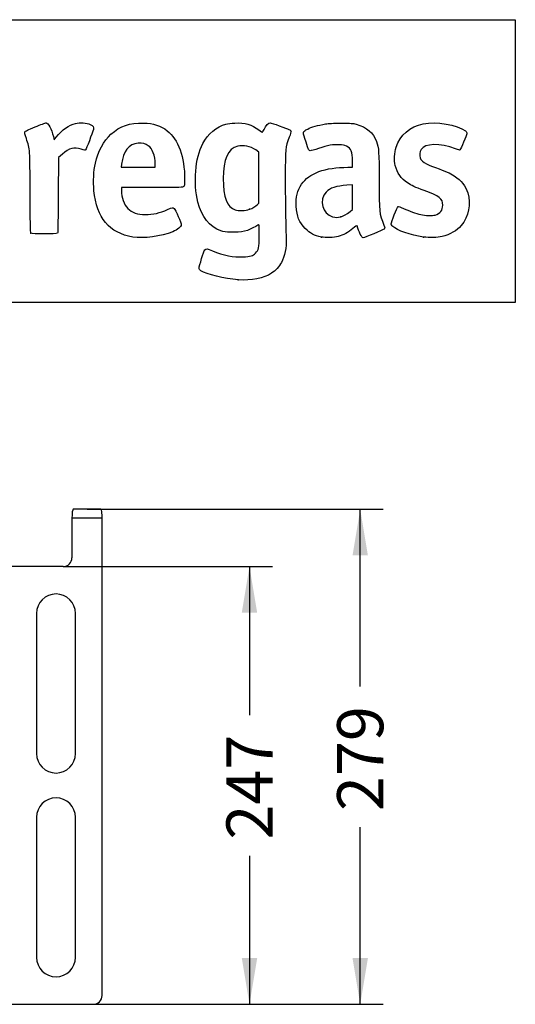
# Model space of a CAD drawing. Units: millimetres. Extents: x 0 to 291, y 0 to 204.
# Drawn here: x 257 to 291, y 137 to 204 of the extents above; entities that cross this region are included whole.
import ezdxf
from ezdxf.enums import TextEntityAlignment as Align

# ---------------------------------------------------------------- set-up
doc = ezdxf.new("R2010")
doc.units = ezdxf.units.MM
doc.layers.add('D-3AR', color=7, linetype='Continuous')
doc.layers.add('Predeterminado', color=7, linetype='Continuous')
doc.styles.add('SEACAD_Arial', font='arial.ttf')
doc.dimstyles.new('ISO', dxfattribs={"dimtxt": 3.125, "dimasz": 3.125, "dimexe": 1.5625, "dimexo": 0, "dimgap": 0.78125, "dimtad": 0, "dimdec": 0, "dimlfac": 8.333333, "dimtxsty": 'SEACAD_Arial', "dimblk1": '_SE_FILLED', "dimblk2": '_SE_FILLED', "dimsah": 1, "dimcen": 1.5625, "dimadec": 1, "dimazin": 0, "dimtfac": 0.5, "dimtmove": 0, "dimatfit": 3, "dimfxl": 1, "dimarcsym": 0})

# ---------------------------------------------------------------- blocks, each defined once
blk = doc.blocks.new('SE3')
at = {"layer": 'D-3AR', "color": 7, "linetype": 'Continuous'}
for p, q in [((262.607, 170.753), (260.73, 170.753)), ((260.649, 170.153), (260.649, 167.475)), ((262.689, 170.153), (260.649, 170.153)), ((262.689, 137.835), (262.689, 170.153)), ((260.054, 166.88), (176.043, 166.88)), ((258.249, 163.7), (258.249, 154.22)), ((260.889, 154.22), (260.889, 163.7)), ((258.249, 149.9), (258.249, 140.42)), ((260.889, 140.42), (260.889, 149.9)), ((174.003, 137.24), (262.094, 137.24))]:
    blk.add_line(p, q, dxfattribs=at)
for centre, start, end in [((259.569, 163.7), 0, 180), ((259.569, 154.22), 180, 0), ((259.569, 149.9), 0, 180), ((259.569, 140.42), 180, 0)]:
    blk.add_arc(centre, 1.32, start, end, dxfattribs=at)
for centre, major_axis, ratio, start_param, end_param in [((260.73, 170.153), (0, -0.6), 0.13645, 3.141593, 4.712389), ((262.607, 170.153), (0, -0.6), 0.13645, 1.570796, 3.141593), ((260.043, 167.486), (-0.432, 0.432), 0.981886, 2.365334, 3.917851), ((262.083, 137.846), (-0.432, 0.432), 0.981886, 2.365334, 3.917851)]:
    blk.add_ellipse(centre, major_axis=major_axis, ratio=ratio, start_param=start_param, end_param=end_param, dxfattribs=at)
blk = doc.blocks.new('DMBLK21')
at = {"layer": 'Predeterminado', "linetype": 'Continuous'}
for points in [[(280.69, 167.628), (280.169, 170.753), (279.648, 167.628)], [(280.69, 140.365), (279.648, 140.365), (280.169, 137.24)]]:
    blk.add_hatch(color=7, dxfattribs=at).paths.add_polyline_path(points)
at = {"layer": 'Predeterminado', "color": 7, "linetype": 'Continuous'}
for p, q in [((261.669, 170.753), (281.731, 170.753)), ((280.169, 158.759), (280.169, 170.753)), ((280.169, 137.24), (280.169, 149.235)), ((262.094, 137.24), (281.731, 137.24))]:
    blk.add_line(p, q, dxfattribs=at)
at = {"layer": 'Predeterminado', "color": 7, "linetype": 'Continuous', "style": 'SEACAD_Arial'}
blk.add_text('279', height=3.125, rotation=90, dxfattribs=at).set_placement((278.606, 150.328), align=Align.TOP_LEFT)
blk = doc.blocks.new('_SE_FILLED')
at = {"color": 0}
blk.add_line((0, 0), (-1, 0), dxfattribs=at)
blk.add_solid([(0, 0), (-1, -0.1665), (-1, 0.1665), (0, 0)], dxfattribs=at)
blk = doc.blocks.new('DMBLK25')
at = {"layer": 'Predeterminado', "linetype": 'Continuous'}
for points in [[(273.19, 163.755), (272.669, 166.88), (272.148, 163.755)], [(273.19, 140.365), (272.148, 140.365), (272.669, 137.24)]]:
    blk.add_hatch(color=7, dxfattribs=at).paths.add_polyline_path(points)
at = {"layer": 'Predeterminado', "color": 7, "linetype": 'Continuous'}
for p, q in [((260.054, 166.88), (274.231, 166.88)), ((272.669, 166.88), (272.669, 156.823)), ((272.669, 147.298), (272.669, 137.24)), ((262.094, 137.24), (274.231, 137.24))]:
    blk.add_line(p, q, dxfattribs=at)
at = {"layer": 'Predeterminado', "color": 7, "linetype": 'Continuous', "style": 'SEACAD_Arial'}
blk.add_text('247', height=3.125, rotation=90, dxfattribs=at).set_placement((271.106, 148.392), align=Align.TOP_LEFT)
blk = doc.blocks.new('SE7')
at = {"color": 7, "linetype": 'Continuous'}
blk.add_point((271.905, 186.289), dxfattribs=at)
blk = doc.blocks.new('SE6')
blk.add_blockref('SE7', (0, 0))
blk = doc.blocks.new('SE9')
at = {"color": 7, "linetype": 'Continuous'}
for p, q in [((273.31, 194.94), (273.103, 195.081)), ((273.31, 193.207), (273.31, 194.94)), ((273.31, 191.473), (273.31, 193.207)), ((273.22, 191.389), (273.31, 191.473))]:
    blk.add_line(p, q, dxfattribs=at)
blk = doc.blocks.new('SE8')
blk.add_blockref('SE9', (0, 0))
blk = doc.blocks.new('SE11')
at = {"color": 7, "linetype": 'Continuous'}
blk.add_point((272.673, 191.067), dxfattribs=at)
blk = doc.blocks.new('SE10')
blk.add_blockref('SE11', (0, 0))
blk = doc.blocks.new('SE31')
at = {"color": 7, "linetype": 'Continuous'}
for p, q in [((266.073, 192.539), (263.999, 192.539)), ((263.999, 192.539), (263.999, 192.334))]:
    blk.add_line(p, q, dxfattribs=at)
blk = doc.blocks.new('SE30')
blk.add_blockref('SE31', (0, 0))
blk = doc.blocks.new('SE33')
at = {"color": 7, "linetype": 'Continuous'}
blk.add_line((264.766, 189.19), (264.766, 189.19), dxfattribs=at)
blk = doc.blocks.new('SE32')
blk.add_blockref('SE33', (0, 0))
blk = doc.blocks.new('SE35')
at = {"color": 7, "linetype": 'Continuous'}
for p, q in [((264.012, 194.115), (263.99, 193.911)), ((266.286, 193.911), (266.286, 194.141)), ((263.99, 193.911), (265.138, 193.911)), ((265.138, 193.911), (266.286, 193.911))]:
    blk.add_line(p, q, dxfattribs=at)
blk = doc.blocks.new('SE34')
blk.add_blockref('SE35', (0, 0))
blk = doc.blocks.new('SE37')
at = {"color": 7, "linetype": 'Continuous'}
for p, q in [((279.648, 193.911), (279.648, 194.33)), ((279.329, 193.911), (279.648, 193.911))]:
    blk.add_line(p, q, dxfattribs=at)
blk = doc.blocks.new('SE36')
blk.add_blockref('SE37', (0, 0))
blk = doc.blocks.new('SE39')
at = {"color": 7, "linetype": 'Continuous'}
blk.add_point((277.541, 189.187), dxfattribs=at)
blk = doc.blocks.new('SE38')
blk.add_blockref('SE39', (0, 0))
blk = doc.blocks.new('SE41')
at = {"color": 7, "linetype": 'Continuous'}
for p, q in [((279.648, 192.712), (279.269, 192.69)), ((279.648, 191.88), (279.648, 192.712)), ((279.648, 191.047), (279.648, 191.88)), ((279.477, 190.908), (279.648, 191.047))]:
    blk.add_line(p, q, dxfattribs=at)
blk = doc.blocks.new('SE40')
blk.add_blockref('SE41', (0, 0))
blk = doc.blocks.new('SE43')
at = {"color": 7, "linetype": 'Continuous'}
blk.add_point((278.849, 190.564), dxfattribs=at)
blk = doc.blocks.new('SE42')
blk.add_blockref('SE43', (0, 0))
blk = doc.blocks.new('SE45')
at = {"color": 7, "linetype": 'Continuous'}
blk.add_point((284.451, 189.188), dxfattribs=at)
blk = doc.blocks.new('SE44')
blk.add_blockref('SE45', (0, 0))
blk = doc.blocks.new('SE849')
at = {"color": 7, "linetype": 'Continuous'}
for p, q in [((259.39, 195.992), (259.447, 195.769)), ((259.447, 195.769), (259.588, 195.952))]:
    blk.add_line(p, q, dxfattribs=at)
blk = doc.blocks.new('SE848')
blk.add_blockref('SE849', (0, 0))
blk = doc.blocks.new('SE851')
at = {"color": 7, "linetype": 'Continuous'}
for p, q in [((259.996, 194.803), (259.735, 194.577)), ((259.735, 194.577), (259.719, 192.03))]:
    blk.add_line(p, q, dxfattribs=at)
blk = doc.blocks.new('SE850')
blk.add_blockref('SE851', (0, 0))
blk = doc.blocks.new('SE853')
at = {"color": 7, "linetype": 'Continuous'}
blk.add_point((257.862, 189.444), dxfattribs=at)
blk = doc.blocks.new('SE852')
blk.add_blockref('SE853', (0, 0))

msp = doc.modelspace()

# ---------------------------------------------------------------- linework, layer by layer
at = {"color": 7, "linetype": 'Continuous'}
for points in [[(258.1566, 196.6471), (258.5242, 196.7953), (258.8569, 196.9165), (258.8959, 196.9165)], [(258.8959, 196.9165), (259.0356, 196.9165), (259.2625, 196.492), (259.39, 195.9918)], [(259.5876, 195.9522), (259.9606, 196.4357), (260.4646, 196.7979), (260.8861, 196.8854)], [(260.8861, 196.8854), (261.1876, 196.948), (261.6609, 196.9118), (261.8855, 196.809)], [(261.8855, 196.809), (262.0927, 196.7142), (262.1433, 196.6341), (262.0985, 196.4719)], [(263.2885, 196.1513), (263.8996, 196.7045), (264.5831, 196.9398), (265.4851, 196.9076)], [(265.4851, 196.9076), (266.171, 196.8831), (266.6514, 196.7273), (267.0965, 196.3852)], [(269.5066, 195.5117), (269.8497, 196.1685), (270.4301, 196.6592), (271.0719, 196.835)], [(271.0719, 196.835), (271.1797, 196.8646), (271.4528, 196.8968), (271.6787, 196.9067)], [(271.6787, 196.9067), (272.3655, 196.9369), (272.8224, 196.8047), (273.3026, 196.4369)], [(273.6529, 196.4704), (273.7981, 196.7534), (273.948, 196.9165), (274.0627, 196.9165)], [(274.0627, 196.9165), (274.1145, 196.9165), (274.3964, 196.828), (274.689, 196.7198)], [(274.689, 196.7198), (275.3816, 196.4637), (275.4613, 196.4278), (275.4819, 196.3628)], [(276.6102, 196.5007), (276.8656, 196.6296), (277.2924, 196.7503), (277.8185, 196.8425)], [(277.8185, 196.8425), (278.0477, 196.8827), (278.3253, 196.897), (278.8803, 196.897)], [(278.8803, 196.897), (279.5537, 196.897), (279.6588, 196.8896), (279.8931, 196.8251)], [(279.8931, 196.8251), (280.6067, 196.6288), (281.0555, 196.2464), (281.2719, 195.6501)], [(282.6002, 195.2666), (282.863, 196.0849), (283.5388, 196.6699), (284.436, 196.8557)], [(284.436, 196.8557), (285.2859, 197.0317), (286.7463, 196.7842), (287.2858, 196.3728)], [(257.5582, 195.8535), (257.461, 196.144), (257.4353, 196.2614), (257.4579, 196.311)], [(257.4579, 196.311), (257.4796, 196.3586), (257.6795, 196.4548), (258.1566, 196.6471)], [(262.0985, 196.4719), (262.031, 196.2274), (261.6127, 195.1374), (261.57, 195.0946)], [(262.2328, 194.1885), (262.4049, 194.9606), (262.8147, 195.7225), (263.2885, 196.1513)], [(267.0965, 196.3852), (267.8431, 195.8112), (268.2785, 194.5996), (268.2785, 193.0953)], [(273.3026, 196.4369), (273.4336, 196.3366), (273.544, 196.2601), (273.5478, 196.2669)], [(273.5478, 196.2669), (273.5517, 196.2738), (273.599, 196.3654), (273.6529, 196.4704)], [(275.4819, 196.3628), (275.4914, 196.3329), (275.4385, 196.1476), (275.3642, 195.9509)], [(276.4963, 195.6153), (276.2569, 196.324), (276.2567, 196.3224), (276.6102, 196.5007)], [(287.3819, 196.1856), (287.3634, 196.0638), (286.9801, 195.1536), (286.9227, 195.0952)], [(287.2858, 196.3728), (287.3803, 196.3007), (287.395, 196.2722), (287.3819, 196.1856)], [(257.8155, 192.1804), (257.8023, 195.1988), (257.809, 195.1032), (257.5582, 195.8535)], [(265.1412, 195.5354), (264.4861, 195.4913), (264.1101, 195.0183), (264.0123, 194.115)], [(265.8149, 195.3724), (265.6053, 195.5143), (265.4362, 195.5552), (265.1412, 195.5354)], [(266.2856, 194.1409), (266.2856, 194.6889), (266.0975, 195.181), (265.8149, 195.3724)], [(269.1791, 191.5478), (268.8527, 192.8561), (268.9904, 194.5233), (269.5066, 195.5117)], [(271.8755, 195.3354), (271.2053, 195.1636), (270.8929, 194.4668), (270.8924, 193.1421)], [(273.1029, 195.0808), (272.7375, 195.3285), (272.2465, 195.4304), (271.8755, 195.3354)], [(275.3642, 195.9509), (275.0958, 195.2397), (275.0918, 195.2004), (275.0911, 193.2574)], [(276.7806, 195.0276), (276.6958, 195.0374), (276.6815, 195.0669), (276.4963, 195.6153)], [(278.7397, 195.4371), (278.3319, 195.459), (277.9872, 195.3953), (277.3523, 195.1806)], [(279.2327, 195.3393), (279.0983, 195.4009), (278.9814, 195.4241), (278.7397, 195.4371)], [(279.648, 194.3303), (279.648, 194.9666), (279.5554, 195.1916), (279.2327, 195.3393)], [(281.2719, 195.6501), (281.4265, 195.2242), (281.4445, 194.9508), (281.445, 193.0287)], [(286.6259, 195.1534), (285.5734, 195.5586), (284.556, 195.5379), (284.2889, 195.1058)], [(261.2661, 195.1365), (260.7858, 195.3023), (260.4813, 195.2223), (259.996, 194.8028)], [(261.57, 195.0946), (261.5292, 195.0539), (261.4894, 195.0594), (261.2661, 195.1365)], [(277.3523, 195.1806), (277.0869, 195.0908), (276.8297, 195.022), (276.7806, 195.0276)], [(282.5388, 194.0338), (282.4578, 194.3684), (282.4846, 194.9067), (282.6002, 195.2666)], [(284.2889, 195.1058), (284.2014, 194.9643), (284.1693, 194.7077), (284.2198, 194.5545)], [(286.9227, 195.0952), (286.8907, 195.0628), (286.8305, 195.0746), (286.6259, 195.1534)], [(262.1375, 192.3262), (262.0794, 192.9449), (262.1162, 193.6655), (262.2328, 194.1885)], [(283.3698, 192.8508), (282.9424, 193.1349), (282.6587, 193.5388), (282.5388, 194.0338)], [(284.2198, 194.5545), (284.2642, 194.4199), (284.4509, 194.2396), (284.6534, 194.1356)], [(284.6534, 194.1356), (284.7306, 194.0959), (285.0069, 193.9871), (285.2675, 193.8936)], [(276.1926, 192.7562), (276.6939, 193.5057), (277.794, 193.9106), (279.3295, 193.9107)], [(285.2675, 193.8936), (285.9842, 193.6367), (286.2266, 193.5278), (286.5364, 193.324)], [(286.5364, 193.324), (287.0105, 193.0121), (287.3108, 192.6337), (287.4527, 192.1697)], [(268.2785, 193.0953), (268.2785, 192.7128), (268.2718, 192.6626), (268.2132, 192.6039)], [(270.8924, 193.1421), (270.8919, 191.8853), (271.1558, 191.1966), (271.706, 191.0189)], [(275.0911, 193.2574), (275.0906, 191.8115), (275.1143, 190.255), (275.1547, 189.0918)], [(275.8349, 191.2673), (275.8055, 191.8891), (275.9136, 192.339), (276.1926, 192.7562)], [(279.2695, 192.6903), (278.5621, 192.6499), (278.1036, 192.5017), (277.8633, 192.2357)], [(281.445, 193.0287), (281.4454, 190.85), (281.4508, 190.8002), (281.7731, 189.9801)], [(284.4946, 192.3382), (283.8907, 192.5572), (283.6389, 192.6719), (283.3698, 192.8508)], [(257.8622, 189.4442), (257.8382, 189.4731), (257.8236, 190.3334), (257.8155, 192.1804)], [(259.7187, 192.0305), (259.7097, 190.6298), (259.6904, 189.4655), (259.6759, 189.443)], [(264.7663, 189.1899), (263.1843, 189.4453), (262.3101, 190.4883), (262.1375, 192.3262)], [(263.9991, 192.3344), (264.0004, 191.8729), (264.1782, 191.3771), (264.4343, 191.121)], [(268.2132, 192.6039), (268.1492, 192.54), (268.1042, 192.5386), (266.0732, 192.5386)], [(277.8633, 192.2357), (277.3594, 191.6778), (277.6006, 190.7472), (278.2978, 190.5598)], [(285.7575, 191.3414), (285.7575, 191.7876), (285.5402, 191.9592), (284.4946, 192.3382)], [(287.4527, 192.1697), (287.6771, 191.4354), (287.5018, 190.5734), (287.0039, 189.9627)], [(270.7309, 189.6101), (269.9664, 189.8819), (269.4266, 190.5559), (269.1791, 191.5478)], [(272.6727, 191.0671), (272.8825, 191.1406), (273.075, 191.2538), (273.22, 191.389)], [(285.2511, 190.6792), (285.5752, 190.7665), (285.7575, 191.005), (285.7575, 191.3414)], [(264.4343, 191.121), (264.7166, 190.8387), (265.0895, 190.709), (265.619, 190.709)], [(265.619, 190.709), (266.1297, 190.709), (266.5974, 190.8162), (267.1186, 191.0527)], [(267.1186, 191.0527), (267.4388, 191.198), (267.4843, 191.205), (267.5743, 191.1235)], [(267.5743, 191.1235), (267.662, 191.044), (268.0497, 190.1351), (268.0497, 190.0092)], [(271.706, 191.0189), (271.9152, 190.9513), (272.4136, 190.9762), (272.6727, 191.0671)], [(276.4452, 189.7579), (276.0373, 190.17), (275.8669, 190.5915), (275.8349, 191.2673)], [(278.8489, 190.5637), (279.0733, 190.6221), (279.2346, 190.7105), (279.4765, 190.9076)], [(282.2617, 190.0768), (282.2617, 190.1803), (282.6722, 191.2096), (282.7273, 191.2443)], [(282.7273, 191.2443), (282.7652, 191.2683), (282.8618, 191.2379), (283.1006, 191.1271)], [(283.1006, 191.1271), (283.4929, 190.945), (283.9218, 190.7911), (284.271, 190.707)], [(284.271, 190.707), (284.5626, 190.6368), (285.0432, 190.6232), (285.2511, 190.6792)], [(268.0497, 190.0092), (268.0497, 189.8878), (267.7951, 189.6866), (267.4681, 189.5496)], [(273.3061, 190.0049), (273.2956, 190.0154), (273.2022, 189.973), (273.0985, 189.9106)], [(273.3257, 189.2774), (273.3254, 189.667), (273.3167, 189.9943), (273.3061, 190.0049)], [(278.2978, 190.5598), (278.5097, 190.5028), (278.6182, 190.5036), (278.8489, 190.5637)], [(282.3703, 189.9119), (282.3106, 189.9682), (282.2617, 190.0424), (282.2617, 190.0768)], [(259.6759, 189.443), (259.637, 189.383), (257.912, 189.3841), (257.8622, 189.4442)], [(267.4681, 189.5496), (266.6895, 189.2234), (265.5217, 189.0679), (264.7663, 189.1899)], [(271.4365, 189.5084), (271.0441, 189.5214), (270.937, 189.5368), (270.7309, 189.6101)], [(273.0985, 189.9106), (272.5784, 189.5973), (272.1175, 189.4858), (271.4365, 189.5084)], [(277.5408, 189.1875), (277.0559, 189.2835), (276.7646, 189.4351), (276.4452, 189.7579)], [(279.6726, 189.7627), (279.3803, 189.5108), (279.0035, 189.3042), (278.6842, 189.221)], [(279.955, 189.9519), (279.9469, 189.9792), (279.8429, 189.9095), (279.6726, 189.7627)], [(280.3696, 189.1408), (280.2792, 189.1408), (280.0774, 189.5356), (279.955, 189.9519)], [(281.7852, 189.7295), (281.7271, 189.673), (280.4475, 189.1408), (280.3696, 189.1408)], [(281.7731, 189.9801), (281.8465, 189.7933), (281.8467, 189.7894), (281.7852, 189.7295)], [(284.4507, 189.1879), (283.568, 189.3153), (282.6724, 189.627), (282.3703, 189.9119)], [(287.0039, 189.9627), (286.7419, 189.6414), (286.2059, 189.3315), (285.7249, 189.2232)], [(273.0819, 188.096), (273.2947, 188.3089), (273.3262, 188.4617), (273.3257, 189.2774)], [(275.1547, 189.0918), (275.1753, 188.4988), (275.0516, 187.8669), (274.8353, 187.46)], [(278.6842, 189.221), (278.4076, 189.1489), (277.8222, 189.1317), (277.5408, 189.1875)], [(285.7249, 189.2232), (285.3932, 189.1486), (284.8307, 189.133), (284.4507, 189.1879)], [(269.2586, 187.0807), (269.2586, 187.2104), (269.582, 188.2609), (269.6438, 188.3322)], [(269.6438, 188.3322), (269.7167, 188.4161), (269.8002, 188.4039), (270.1598, 188.257)], [(270.1598, 188.257), (270.9212, 187.946), (271.5858, 187.8143), (272.248, 187.8432)], [(272.248, 187.8432), (272.7126, 187.8634), (272.9087, 187.9229), (273.0819, 188.096)], [(274.8353, 187.46), (274.7062, 187.2172), (274.411, 186.8971), (274.1665, 186.7348)], [(269.3847, 186.902), (269.2863, 186.9671), (269.2586, 187.0063), (269.2586, 187.0807)], [(271.905, 186.2886), (270.9942, 186.3594), (269.7452, 186.6634), (269.3847, 186.902)], [(274.1665, 186.7348), (273.6381, 186.3841), (272.8009, 186.2189), (271.905, 186.2886)]]:
    msp.add_open_spline(points, degree=3, dxfattribs=at)
at = {"layer": 'Predeterminado', "color": 7, "linetype": 'Continuous'}
for p, q in [((6.3238, 203.9025), (290.6693, 203.9025)), ((290.6693, 203.9025), (290.6693, 184.7567)), ((290.6693, 184.7567), (6.3238, 184.7567))]:
    msp.add_line(p, q, dxfattribs=at)

# ---------------------------------------------------------------- block references
for name in ['SE848', 'SE850', 'SE8', 'SE34', 'SE36', 'SE40', 'SE30', 'SE10', 'SE42', 'SE852', 'SE32', 'SE38', 'SE44', 'SE6']:
    msp.add_blockref(name, (0, 0))
at = {"layer": 'Predeterminado'}
msp.add_blockref('SE3', (0, 0), dxfattribs=at)

# ---------------------------------------------------------------- dimensions: what is measured, and where the dimension line sits
at = {"layer": 'Predeterminado', "color": 7, "linetype": 'Continuous'}
dim = msp.add_linear_dim(base=(280.1687, 170.7531), p1=(262.0941, 137.2405), p2=(261.6686, 170.7531), angle=90, text='\\A1;<>', dimstyle='ISO', dxfattribs=at)
dim.commit()
dim.dimension.update_dxf_attribs({"geometry": 'DMBLK21', "text_midpoint": (280.1687, 153.9968), "dimtype": 160})
dim = msp.add_linear_dim(base=(272.6687, 137.2405), p1=(176.0431, 166.8805), p2=(174.0031, 137.2405), angle=90, text='\\A1;<>', dimstyle='ISO', override={"dimdec": 2}, dxfattribs=at)
dim.commit()
dim.dimension.update_dxf_attribs({"geometry": 'DMBLK25', "text_midpoint": (272.6687, 152.0605), "dimtype": 160})

doc.saveas('drawing.dxf')
